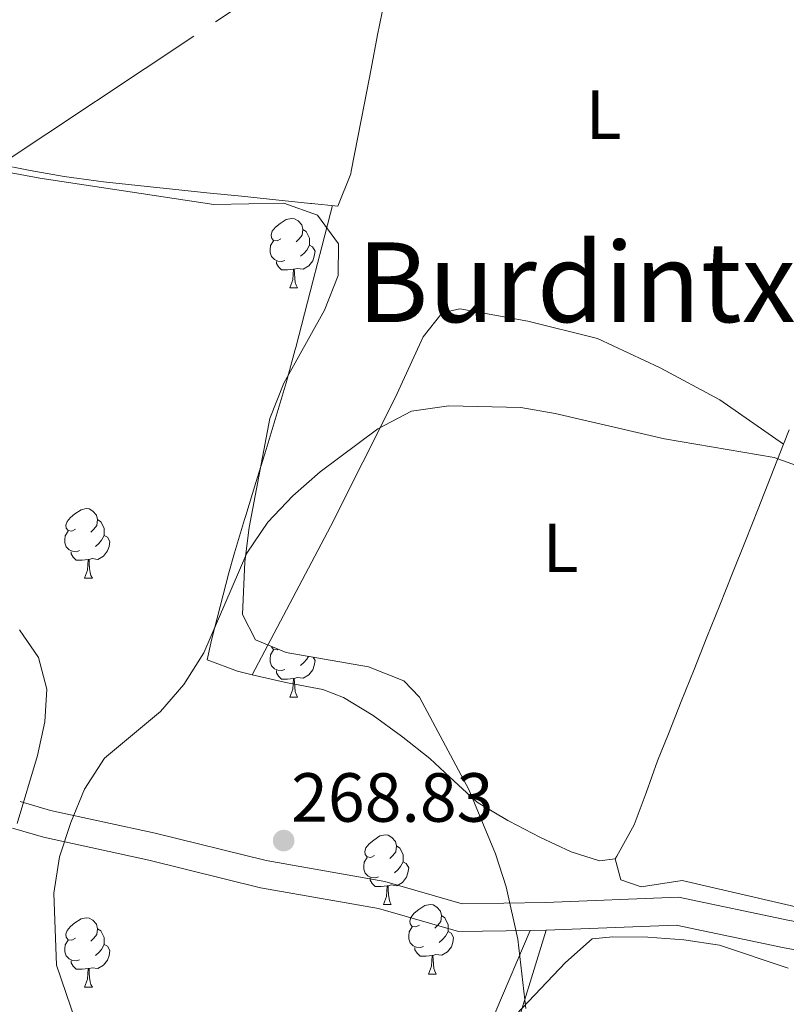
# Model space of a CAD drawing. Extents: x 619407 to 623914, y 780189 to 783238.
# Drawn here: x 622864 to 622974, y 781068 to 781210 of the extents above; entities that cross this region are included whole.
import ezdxf
from ezdxf.enums import TextEntityAlignment as Align

# ---------------------------------------------------------------- set-up
doc = ezdxf.new("R2010")
doc.units = 0
doc.header["$MEASUREMENT"] = 0
doc.linetypes.add('5elect', pattern=[127.5, 75, -7.5, 7.5, -7.5, 7.5, -7.5, 7.5, -7.5])
doc.linetypes.add('DGN Style 3', pattern=[54.738838, 39.09917, -15.639668])
for name, color, linetype in [('Nivel 21', 7, 'Continuous'), ('Nivel 32', 7, 'Continuous'), ('Nivel 35', 7, 'Continuous'), ('Nivel 36', 7, 'Continuous'), ('Nivel 37', 7, 'Continuous'), ('Nivel 41', 7, 'Continuous'), ('Nivel 45', 7, 'Continuous'), ('Nivel 5', 7, 'Continuous'), ('Nivel 54', 7, 'Continuous'), ('Nivel 61', 7, 'Continuous'), ('Nivel 63', 7, 'Continuous'), ('Nivel 7', 7, 'Continuous')]:
    doc.layers.add(name, color=color, linetype=linetype)
doc.styles.add('Style-arial', font='arial.shx', dxfattribs={"bigfont": 'arialbig.shx'})
doc.styles.add('Style-arialn', font='arialn.shx', dxfattribs={"bigfont": 'arialnbig.shx'})
doc.styles.add('Style-times', font='times.shx', dxfattribs={"bigfont": 'timesbig.shx'})
doc.linetypes.add('5zonar', pattern='A,-5,[1,dgnlstyle.shx,S=0.08,R=0,X=0,Y=0],-5', length=10)

# ---------------------------------------------------------------- blocks, each defined once
blk = doc.blocks.new('5PATER')
at = {"layer": 'Nivel 7', "linetype": 'Continuous', "lineweight": 0}
h = blk.add_hatch(color=19, dxfattribs=at)
edge = h.paths.add_edge_path()
edge.add_ellipse((0, 0), major_axis=(-1.1, -1.11), ratio=0.999422, start_angle=0, end_angle=360)

msp = doc.modelspace()

# ---------------------------------------------------------------- linework, layer by layer
at = {"layer": 'Nivel 21', "color": 19, "linetype": 'Continuous', "lineweight": 13}
for points in [[(623047.938, 781099.826, 271.736), (623032.904, 781089.37, 270.965), (623022.595, 781083.261, 270.193), (623012.77, 781079.079, 269.422), (623003.366, 781077.355, 267.88), (622989.511, 781077.494, 267.108), (622974.885, 781080.133, 266.337), (622958.908, 781083.494, 265.566), (622939.722, 781082.727, 264.795), (622927.723, 781082.538, 264.795), (622916.568, 781085.756, 267.108), (622899.5, 781088.776, 268.651), (622883.467, 781092.718, 269.422), (622868.383, 781096.018, 271.736), (622864.043, 781097.304, 271.736)], [(622862.906, 781093.469, 271.736), (622867.386, 781092.141, 271.736), (622882.562, 781088.821, 269.422), (622898.673, 781084.861, 268.651), (622915.663, 781081.855, 267.108), (622927.188, 781078.529, 264.795), (622937.532, 781078.692, 264.795), (622939.833, 781078.728, 264.795), (622958.571, 781079.477, 265.566), (622974.118, 781076.206, 266.337), (622989.134, 781073.497, 267.108), (623003.709, 781073.352, 267.88), (623013.927, 781075.224, 269.422), (623024.406, 781079.684, 270.193), (623035.069, 781086.003, 270.965), (623039.433, 781089.038, 271.241), (623043.182, 781091.07, 272.507), (623045.384, 781090.101, 272.507), (623046.57, 781088.305, 272.507)]]:
    msp.add_polyline3d(points, dxfattribs=at)
at = {"layer": 'Nivel 21', "color": 19, "linetype": 'DGN Style 3', "lineweight": 0}
msp.add_polyline3d([(622937.532, 781078.692, 264.958), (622932.557, 781067.075, 264.931), (622928.709, 781041.171, 263.464), (622919.964, 781018.067, 264.206)], dxfattribs=at)
at = {"layer": 'Nivel 32', "color": 6, "linetype": '5elect', "lineweight": 0, "ltscale": 0.5}
msp.add_polyline3d([(622942.145, 781242.929, 274.205), (622788.107, 781140.584, 269.578), (622728.961, 781072.008, 256.723), (622645.842, 780979.463, 232.934)], dxfattribs=at)
at = {"layer": 'Nivel 35', "color": 92, "linetype": '5zonar', "lineweight": 0, "ltscale": 0.5}
for points in [[(622861.97, 781188.103, 277.527), (622866.877, 781187.169, 277.415), (622891.934, 781183.382, 275.985), (622902.043, 781183.556, 275.985), (622906.856, 781181.82, 275.985), (622909.896, 781177.721, 275.985), (622909.846, 781173.155, 275.985), (622907.881, 781168.151, 275.985), (622902.009, 781157.629, 275.985), (622900.003, 781152.508, 275.985), (622897.04, 781136.804, 275.766), (622896.389, 781131.834, 275.591), (622896.084, 781124.267, 275.213), (622897.924, 781120.622, 274.812), (622902.35, 781118.771, 274.246), (622914.224, 781116.727, 272.957), (622919.304, 781114.675, 272.404), (622921.554, 781112.324, 272.129), (622928.682, 781099.014, 271.139), (622932.541, 781089.755, 270.533), (622934.061, 781084.992, 270.244), (622935.738, 781077.433, 269.815), (622936.88, 781067.453, 269.336)], [(622863.598, 781094.139, 275.985), (622866.51, 781103.922, 275.985), (622867.58, 781108.79, 275.985), (622867.861, 781113.491, 275.985), (622866.687, 781118.037, 276.092), (622863.939, 781122.054, 276.365)]]:
    msp.add_polyline3d(points, dxfattribs=at)
at = {"layer": 'Nivel 36', "color": 92, "linetype": 'Continuous', "lineweight": 0, "flags": 128}
for points in [[(622901.582, 781178.407), (622901.052, 781178.142), (622900.522, 781178.197), (622900.257, 781178.567), (622900.202, 781178.992), (622900.362, 781179.512), (622900.842, 781180.107), (622901.477, 781180.637), (622902.377, 781181.222), (622903.122, 781181.382), (622903.547, 781181.327), (622904.077, 781181.012), (622904.607, 781180.427), (622904.767, 781179.787), (622904.657, 781178.937), (622904.232, 781178.407), (622903.812, 781177.982)], [(622904.767, 781179.787), (622905.242, 781179.472), (622905.557, 781178.832), (622905.717, 781178.512), (622905.717, 781177.932), (622905.717, 781177.507), (622905.347, 781176.817), (622904.927, 781176.337), (622904.447, 781175.917)], [(622902.167, 781175.327), (622901.742, 781175.167), (622901.157, 781175.227), (622900.682, 781175.437), (622900.257, 781175.862), (622900.042, 781176.447), (622900.042, 781176.867), (622900.097, 781177.452), (622900.522, 781178.142)], [(622905.717, 781177.507), (622906.172, 781177.257), (622906.517, 781176.642), (622906.407, 781175.917), (622906.197, 781175.277), (622905.612, 781174.537), (622904.817, 781174.057), (622903.967, 781174.162), (622903.537, 781174.032)], [(622903.427, 781174.032), (622902.537, 781173.947), (622901.692, 781173.947), (622901.267, 781174.377), (622900.947, 781174.852), (622900.947, 781175.167)], [(622902.882, 781171.347), (622903.317, 781172.507), (622903.427, 781174.032), (622903.537, 781174.032), (622903.572, 781173.447), (622903.607, 781172.762), (622903.677, 781172.147), (622903.792, 781171.747), (622904.007, 781171.347)], [(622902.882, 781171.347), (622904.007, 781171.347)], [(622872.005, 781136.558), (622871.475, 781136.293), (622870.945, 781136.348), (622870.68, 781136.718), (622870.625, 781137.143), (622870.785, 781137.663), (622871.265, 781138.258), (622871.9, 781138.788), (622872.8, 781139.373), (622873.545, 781139.533), (622873.97, 781139.478), (622874.5, 781139.163), (622875.03, 781138.578), (622875.19, 781137.938), (622875.08, 781137.088), (622874.655, 781136.558), (622874.235, 781136.133)], [(622875.19, 781137.938), (622875.665, 781137.623), (622875.98, 781136.983), (622876.14, 781136.663), (622876.14, 781136.083), (622876.14, 781135.658), (622875.77, 781134.968), (622875.35, 781134.488), (622874.87, 781134.068)], [(622872.59, 781133.478), (622872.165, 781133.318), (622871.58, 781133.378), (622871.105, 781133.588), (622870.68, 781134.013), (622870.465, 781134.598), (622870.465, 781135.018), (622870.52, 781135.603), (622870.945, 781136.293)], [(622876.14, 781135.658), (622876.595, 781135.408), (622876.94, 781134.793), (622876.83, 781134.068), (622876.62, 781133.428), (622876.035, 781132.688), (622875.24, 781132.208), (622874.39, 781132.313), (622873.96, 781132.183)], [(622873.85, 781132.183), (622872.96, 781132.098), (622872.115, 781132.098), (622871.69, 781132.528), (622871.37, 781133.003), (622871.37, 781133.318)], [(622873.305, 781129.498), (622873.74, 781130.658), (622873.85, 781132.183), (622873.96, 781132.183), (622873.995, 781131.598), (622874.03, 781130.913), (622874.1, 781130.298), (622874.215, 781129.898), (622874.43, 781129.498)], [(622873.305, 781129.498), (622874.43, 781129.498)], [(622902.167, 781116.335), (622901.742, 781116.175), (622901.157, 781116.235), (622900.682, 781116.445), (622900.257, 781116.87), (622900.042, 781117.455), (622900.042, 781117.875), (622900.097, 781118.46), (622900.522, 781119.15)], [(622901.23, 781119.239), (622901.052, 781119.15), (622900.522, 781119.205), (622900.257, 781119.575), (622900.247, 781119.65)], [(622906.266, 781118.097), (622906.517, 781117.65), (622906.407, 781116.925), (622906.197, 781116.285), (622905.612, 781115.545), (622904.817, 781115.065), (622903.967, 781115.17), (622903.537, 781115.04)], [(622905.558, 781118.219), (622905.347, 781117.825), (622904.927, 781117.345), (622904.447, 781116.925)], [(622903.427, 781115.04), (622902.537, 781114.955), (622901.692, 781114.955), (622901.267, 781115.385), (622900.947, 781115.86), (622900.947, 781116.175)], [(622902.882, 781112.355), (622903.317, 781113.515), (622903.427, 781115.04), (622903.537, 781115.04), (622903.572, 781114.455), (622903.607, 781113.77), (622903.677, 781113.155), (622903.792, 781112.755), (622904.007, 781112.355)], [(622902.882, 781112.355), (622904.007, 781112.355)], [(622915.085, 781089.506), (622914.555, 781089.241), (622914.025, 781089.296), (622913.76, 781089.666), (622913.705, 781090.091), (622913.865, 781090.611), (622914.345, 781091.206), (622914.98, 781091.736), (622915.88, 781092.321), (622916.625, 781092.481), (622917.05, 781092.426), (622917.58, 781092.111), (622918.11, 781091.526), (622918.27, 781090.886), (622918.16, 781090.036), (622917.735, 781089.506), (622917.315, 781089.081)], [(622918.27, 781090.886), (622918.745, 781090.571), (622919.06, 781089.931), (622919.22, 781089.611), (622919.22, 781089.031), (622919.22, 781088.606), (622918.85, 781087.916), (622918.43, 781087.436), (622917.95, 781087.016)], [(622915.67, 781086.426), (622915.245, 781086.266), (622914.66, 781086.326), (622914.185, 781086.536), (622913.76, 781086.961), (622913.545, 781087.546), (622913.545, 781087.966), (622913.6, 781088.551), (622914.025, 781089.241)], [(622919.22, 781088.606), (622919.675, 781088.356), (622920.02, 781087.741), (622919.91, 781087.016), (622919.7, 781086.376), (622919.115, 781085.636), (622918.32, 781085.156), (622917.47, 781085.261), (622917.04, 781085.131)], [(622916.93, 781085.131), (622916.04, 781085.046), (622915.195, 781085.046), (622914.77, 781085.476), (622914.45, 781085.951), (622914.45, 781086.266)], [(622916.385, 781082.446), (622916.82, 781083.606), (622916.93, 781085.131), (622917.04, 781085.131), (622917.075, 781084.546), (622917.11, 781083.861), (622917.18, 781083.246), (622917.295, 781082.846), (622917.51, 781082.446)], [(622916.385, 781082.446), (622917.51, 781082.446)], [(622921.56, 781079.471), (622921.03, 781079.206), (622920.5, 781079.261), (622920.235, 781079.631), (622920.18, 781080.056), (622920.34, 781080.576), (622920.82, 781081.171), (622921.455, 781081.701), (622922.355, 781082.286), (622923.1, 781082.446), (622923.525, 781082.391), (622924.055, 781082.076), (622924.585, 781081.491), (622924.745, 781080.851), (622924.635, 781080.001), (622924.21, 781079.471), (622923.79, 781079.046)], [(622872.005, 781077.566), (622871.475, 781077.301), (622870.945, 781077.356), (622870.68, 781077.726), (622870.625, 781078.151), (622870.785, 781078.671), (622871.265, 781079.266), (622871.9, 781079.796), (622872.8, 781080.381), (622873.545, 781080.541), (622873.97, 781080.486), (622874.5, 781080.171), (622875.03, 781079.586), (622875.19, 781078.946), (622875.08, 781078.096), (622874.655, 781077.566), (622874.235, 781077.141)], [(622924.745, 781080.851), (622925.22, 781080.536), (622925.535, 781079.896), (622925.695, 781079.576), (622925.695, 781078.996), (622925.695, 781078.571), (622925.325, 781077.881), (622924.905, 781077.401), (622924.425, 781076.981)], [(622875.19, 781078.946), (622875.665, 781078.631), (622875.98, 781077.991), (622876.14, 781077.671), (622876.14, 781077.091), (622876.14, 781076.666), (622875.77, 781075.976), (622875.35, 781075.496), (622874.87, 781075.076)], [(622922.145, 781076.391), (622921.72, 781076.231), (622921.135, 781076.291), (622920.66, 781076.501), (622920.235, 781076.926), (622920.02, 781077.511), (622920.02, 781077.931), (622920.075, 781078.516), (622920.5, 781079.206)], [(622925.695, 781078.571), (622926.15, 781078.321), (622926.495, 781077.706), (622926.385, 781076.981), (622926.175, 781076.341), (622925.59, 781075.601), (622924.795, 781075.121), (622923.945, 781075.226), (622923.515, 781075.096)], [(622872.59, 781074.486), (622872.165, 781074.326), (622871.58, 781074.386), (622871.105, 781074.596), (622870.68, 781075.021), (622870.465, 781075.606), (622870.465, 781076.026), (622870.52, 781076.611), (622870.945, 781077.301)], [(622876.14, 781076.666), (622876.595, 781076.416), (622876.94, 781075.801), (622876.83, 781075.076), (622876.62, 781074.436), (622876.035, 781073.696), (622875.24, 781073.216), (622874.39, 781073.321), (622873.96, 781073.191)], [(622923.405, 781075.096), (622922.515, 781075.011), (622921.67, 781075.011), (622921.245, 781075.441), (622920.925, 781075.916), (622920.925, 781076.231)], [(622873.85, 781073.191), (622872.96, 781073.106), (622872.115, 781073.106), (622871.69, 781073.536), (622871.37, 781074.011), (622871.37, 781074.326)], [(622922.86, 781072.411), (622923.295, 781073.571), (622923.405, 781075.096), (622923.515, 781075.096), (622923.55, 781074.511), (622923.585, 781073.826), (622923.655, 781073.211), (622923.77, 781072.811), (622923.985, 781072.411)], [(622873.305, 781070.506), (622873.74, 781071.666), (622873.85, 781073.191), (622873.96, 781073.191), (622873.995, 781072.606), (622874.03, 781071.921), (622874.1, 781071.306), (622874.215, 781070.906), (622874.43, 781070.506)], [(622922.86, 781072.411), (622923.985, 781072.411)], [(622873.305, 781070.506), (622874.43, 781070.506)]]:
    msp.add_lwpolyline(points, dxfattribs=at)
at = {"layer": 'Nivel 36', "color": 92, "linetype": 'Continuous', "lineweight": 0}
for points in [[(622860.585, 781189.258, 272.559), (622865.478, 781188.282, 272.177), (622870.39, 781187.423, 271.881), (622875.334, 781186.738, 271.744), (622876.032, 781186.659, 271.742), (622881.003, 781186.119, 271.742), (622885.976, 781185.592, 271.742), (622890.948, 781185.073, 271.742), (622895.922, 781184.559, 271.742), (622900.895, 781184.046, 271.742), (622905.868, 781183.531, 271.742), (622906.012, 781183.517, 271.742), (622909.799, 781183.164, 271.742), (622911.674, 781187.788, 271.742), (622911.745, 781188.199, 271.742), (622912.712, 781193.106, 271.787), (622913.654, 781198.016, 271.908), (622914.59, 781202.926, 272.078), (622915.541, 781207.831, 272.275), (622916.527, 781212.727, 272.474)], [(623114.323, 781192.4, 277.906), (623101.614, 781178.138, 276.885), (623076.35, 781154.237, 275.592), (623069.772, 781146.739, 274.956), (623064.179, 781138.425, 274.217), (623057.65, 781127.009, 273.635), (623053.048, 781118.142, 273.356), (623046.142, 781102.729, 273.278), (623041.672, 781098.034, 272.506), (623037.821, 781094.967, 271.866), (623031.814, 781091.499, 270.964), (623023.174, 781086.503, 270.519), (623016.57, 781083.437, 270.193), (623011.78, 781082.059, 269.559), (623006.891, 781081.285, 268.873), (622994.889, 781079.804, 267.758), (622989.915, 781079.677, 267.35), (622986.84, 781079.942, 267.108), (622977.039, 781081.799, 266.379), (622959.416, 781085.901, 266.337), (622953.533, 781084.976, 266.335), (622950.571, 781085.99, 266.337), (622949.75, 781089.018, 266.342)], [(622974.854, 781150.887, 269.586), (622974.038, 781148.798, 269.427), (622972.216, 781144.154, 269.052), (622970.385, 781139.513, 268.647), (622968.546, 781134.874, 268.229), (622966.702, 781130.238, 267.814), (622964.853, 781125.602, 267.419), (622963.001, 781120.968, 267.061), (622961.148, 781116.334, 266.758), (622959.295, 781111.7, 266.526), (622957.444, 781107.065, 266.382), (622955.893, 781103.173, 266.342), (622954.248, 781098.544, 266.342), (622952.531, 781093.946, 266.342), (622950.025, 781089.405, 266.342), (622949.75, 781089.018, 266.342), (622947.536, 781088.724, 266.342), (622943.442, 781090.029, 266.342), (622938.904, 781092.171, 266.342), (622934.477, 781094.458, 266.342), (622934.325, 781094.542, 266.342), (622930.036, 781097.119, 266.342), (622929.616, 781097.432, 266.342), (622925.929, 781100.792, 266.659), (622923.042, 781103.5, 267.113), (622919.157, 781106.557, 267.859), (622918.967, 781106.699, 267.885), (622914.909, 781109.68, 267.946), (622910.607, 781112.276, 267.734), (622907.662, 781113.446, 267.885), (622902.793, 781114.344, 268.593), (622902.301, 781114.447, 268.656), (622897.463, 781115.583, 269.188), (622895.368, 781116.096, 269.427), (622890.961, 781117.719, 270.198), (622891.621, 781120.556, 270.198), (622892.844, 781125.404, 270.198), (622894.088, 781130.248, 270.198), (622894.906, 781133.159, 270.198), (622896.366, 781137.941, 270.198), (622896.539, 781138.513, 270.198), (622897.998, 781143.293, 270.276), (622899.475, 781148.069, 270.463), (622900.933, 781152.849, 270.689), (622902.338, 781157.645, 270.881), (622903.652, 781162.467, 270.968), (622903.73, 781162.766, 270.969), (622904.979, 781167.607, 270.969), (622906.228, 781172.448, 270.969), (622907.478, 781177.29, 270.969), (622908.727, 781182.131, 270.969), (622909.015, 781183.237, 270.969)], [(622897.463, 781115.583, 269.145), (622908.732, 781136.952, 269.916), (622918.078, 781155.497, 269.916), (622922.087, 781164.31, 270.55), (622924.834, 781167.75, 270.687), (622927.367, 781168.357, 270.687), (622937.182, 781166.541, 270.687), (622947.226, 781164.052, 270.687), (622956.265, 781159.806, 270.102), (622964.837, 781155.237, 269.916), (622974.038, 781148.798, 269.916)], [(622939.833, 781078.728, 265.198), (622934.609, 781061.721, 263.655)]]:
    msp.add_polyline3d(points, dxfattribs=at)
at = {"layer": 'Nivel 5', "color": 25, "linetype": 'Continuous', "lineweight": 0, "flags": 128}
for points, elevation in [([(622977.631, 781145.137), (622972.68, 781146.909), (622956.872, 781149.584), (622941.141, 781153.252), (622936.181, 781154.096), (622925.782, 781154.332), (622920.408, 781153.591), (622915.547, 781151.055), (622907.27, 781144.844), (622903.327, 781141.372), (622899.711, 781137.565), (622896.685, 781133.091), (622890.513, 781118.709), (622887.619, 781114.167), (622884.268, 781110.292), (622876.185, 781103.548)], 270), ([(622876.185, 781103.548), (622873.292, 781099.072), (622871.322, 781094.255), (622869.683, 781089.303), (622868.902, 781084.077), (622869.262, 781073.672), (622872.739, 781063.567)], 270), ([(622935.502, 781066.581), (622942.599, 781074.063), (622946.475, 781077.469), (622949.459, 781077.771), (622954.494, 781077.721), (622959.657, 781077.338), (622964.817, 781076.558), (622974.722, 781073.279)], 265)]:
    msp.add_lwpolyline(points, dxfattribs=dict(at, elevation=elevation))
at = {"layer": 'Nivel 61', "color": 19, "linetype": 'Continuous', "lineweight": 0}
msp.add_3dface([(620343.87, 780598.4), (623730.94, 780659.06), (623688.92, 782972.64), (620302.98, 782911.97)], dxfattribs=at)
at = {"layer": 'Nivel 63', "color": 7, "linetype": 'Continuous', "lineweight": 0}
msp.add_3dface([(619459.785, 780188.731, -0.25), (623914.064, 780268.504, -0.25), (623860.882, 783238.038, -0.25), (619406.603, 783158.265, -0.25)], dxfattribs=at)

# ---------------------------------------------------------------- block references
at = {"layer": 'Nivel 7', "color": 19, "linetype": 'Continuous', "lineweight": 0}
msp.add_blockref('5PATER', (622902.002, 781091.655, 268.83), dxfattribs=at)

# ---------------------------------------------------------------- texts
at = {"layer": 'Nivel 37', "color": 92, "linetype": 'Continuous', "lineweight": 0, "style": 'Style-arialn'}
for p in [(622948.089, 781196.338, 272.33), (622941.919, 781133.871, 268.701)]:
    msp.add_text('L', height=7, dxfattribs=at).set_placement(p, align=Align.MIDDLE_CENTER)
at = {"layer": 'Nivel 41', "color": 19, "linetype": 'Continuous', "lineweight": 0, "style": 'Style-arial'}
msp.add_text('268.83', height=7, dxfattribs=at).set_placement((622903.076, 781094.373, 268.83))
at = {"layer": 'Nivel 45', "color": 19, "linetype": 'Continuous', "lineweight": 0, "style": 'Style-times'}
msp.add_text('Burdintxa', height=11.5, dxfattribs=at).set_placement((622948.601, 781172.168, 274.729), align=Align.MIDDLE_CENTER)

# ---------------------------------------------------------------- meshes
at = {"layer": 'Nivel 54', "color": 21, "linetype": 'Continuous', "lineweight": 0}
mesh = msp.add_polyface(dxfattribs=at)
corners = [(622663.4, 780911.901, 232.422), (622659.96, 780915.41, 232.422), (622657.14, 780919.937, 232.422), (622644.07, 780969.416, 233.186), (622629.129, 781023.3, 233.191), (622616.439, 781069.901, 233.656), (622586.16, 781179.133, 235.517), (622575.682, 781218.643, 235.537), (622573.484, 781228.011, 235.537), (622572.018, 781237.193, 235.537), (622571.606, 781246.364, 235.537), (622571.921, 781255.966, 235.537), (622574.295, 781295.587, 235.537), (622578.299, 781349.377, 235.537), (622581.093, 781413.564, 235.662), (622583.509, 781468.366, 237.851), (622586.444, 781509.104, 238.622), (622588.249, 781554.178, 239.43), (622591.974, 781613.035, 241.57), (622592.767, 781624.675, 241.707), (622593.357, 781629.154, 241.707), (622595.935, 781642.348, 241.707), (622598.094, 781651.792, 241.707), (622600.931, 781661.874, 241.839), (622605.435, 781675.933, 242.478), (622606.471, 781678.926, 241.817), (622609.855, 781688.706, 241.96), (622610.319, 781690.047, 242.529), (622621.957, 781722.985, 242.478), (622636.821, 781763.658, 243.25), (622656.757, 781820.335, 243.25), (622670.41, 781860.281, 243.25), (622715.987, 781985.791, 243.25), (622724.474, 782008.263, 243.25), (622729.766, 782022.276, 243.25), (622730.166, 782023.336, 243.25), (622739.997, 782053.651, 243.25), (622750.737, 782084.617, 243.25), (622750.978, 782085.31, 243.25), (622753.861, 782089.388, 243.25), (622757.112, 782093.184, 243.25), (622759.297, 782095.967, 243.25), (622761.645, 782100.387, 243.25), (622763.492, 782104.771, 243.25), (622765.37, 782109.409, 243.25), (622767.218, 782114.054, 243.25), (622768.995, 782118.725, 243.25), (622769.976, 782121.449, 243.25), (622771.584, 782126.183, 243.25), (622773.124, 782130.939, 243.25), (622774.635, 782135.705, 243.25), (622776.159, 782140.467, 243.25), (622777.471, 782144.436, 243.25), (622779.131, 782149.148, 243.25), (622780.896, 782153.82, 243.25), (622782.744, 782158.468, 243.25), (622783.958, 782161.43, 243.25), (622786.261, 782165.838, 243.25), (622789.357, 782169.844, 243.25), (622789.413, 782169.905, 243.25), (622793.396, 782172.895, 243.25), (622794.185, 782173.333, 243.25), (622798.826, 782175.307, 243.25), (622799.893, 782175.487, 243.25), (622803.182, 782186.183, 243.464), (622799.734, 782191.748, 243.464), (622798.29, 782196.716, 243.464), (622798.501, 782201.633, 243.464), (622802.548, 782216.38, 244.028), (622813.366, 782248.783, 245.074), (622816.807, 782263.368, 245.778), (622818.812, 782274.405, 245.778), (622819.851, 782277.533, 245.907), (622826.464, 782297.439, 246.732), (622847.593, 782356.365, 249.022), (622859.111, 782389.322, 251.669), (622873.216, 782430.204, 253.499), (622877.08, 782439.394, 253.807), (622884.399, 782452.554, 254.261), (622889.602, 782460.18, 254.588), (622896.477, 782468.546, 255.076), (622906.851, 782479.313, 256.224), (622914.247, 782485.565, 256.821), (622918.246, 782488.55, 257.059), (622926.076, 782493.674, 257.642), (622951.801, 782508.966, 259.738), (622960.2, 782514.348, 260.431), (622999.83, 782541.273, 263.596), (623020.628, 782555.13, 264.287), (623025.696, 782559.023, 264.631), (623029.422, 782562.338, 264.971), (623040.076, 782572.943, 265.83), (623048.233, 782581.413, 265.813), (623056.421, 782590.956, 266.025), (623062.49, 782598.882, 266.354), (623070.262, 782610.218, 266.636), (623077.989, 782623.069, 266.572), (623082.764, 782632.079, 266.603), (623089.11, 782645.656, 267.073), (623098.069, 782667.315, 267.475), (623100.818, 782676.903, 267.372), (623101.065, 782678.323, 267.39), (623101.826, 782682.699, 267.39), (623103.834, 782694.248, 266.601), (623108.409, 782722.37, 266.57), (623110.381, 782737.227, 265.967), (623111.54, 782747.759, 265.799), (623112.729, 782762.711, 265.83), (623113.699, 782783.293, 265.121), (623115.437, 782825.027, 265.058), (623115.3, 782836.304, 265.063), (623114.238, 782856.266, 265.756), (623113.293, 782882.75, 265.83), (623108.95, 782934.196, 266.689), (623108.448, 782939.212, 266.318), (623108.155, 782942.144, 266.318), (623106.148, 782962.198, 267.437), (623098.308, 782962.057, 267.449), (623101.168, 782933.479, 266.689), (623105.506, 782882.093, 265.83), (623106.026, 782855.901, 265.756), (623107.083, 782836.035, 265.063), (623107.215, 782825.148, 265.058), (623105.488, 782783.657, 265.121), (623104.525, 782763.23, 265.83), (623103.356, 782748.534, 265.799), (623102.221, 782738.217, 265.967), (623100.277, 782723.57, 266.57), (623095.728, 782695.611, 266.601), (623092.795, 782678.744, 267.372), (623090.296, 782670.027, 267.475), (623081.585, 782648.968, 267.073), (623075.405, 782635.745, 266.603), (623070.83, 782627.113, 266.572), (623063.344, 782614.663, 266.636), (623055.833, 782603.707, 266.354), (623050.034, 782596.134, 266.025), (623042.149, 782586.944, 265.813), (623034.216, 782578.706, 265.83), (623023.786, 782568.325, 264.971), (623015.84, 782561.816, 264.287), (622995.241, 782548.092, 263.596), (622955.672, 782521.208, 260.431), (622947.482, 782515.96, 259.738), (622921.723, 782500.648, 257.642), (622913.533, 782495.288, 257.059), (622909.131, 782492.002, 256.821), (622901.223, 782485.318, 256.224), (622890.333, 782474.014, 255.076), (622883.019, 782465.115, 254.588), (622877.398, 782456.876, 254.261), (622869.678, 782442.994, 253.807), (622865.534, 782433.14, 253.499), (622851.346, 782392.018, 251.669), (622839.845, 782359.107, 249.022), (622829.284, 782329.657, 247.878), (622819.69, 782297.045, 246.419), (622815.069, 782282.671, 246.335), (622813.293, 782278.323, 246.335), (622811.021, 782273.86, 246.335), (622803.77, 782261.216, 245.739), (622800.303, 782253.961, 245.37), (622796.914, 782244.559, 244.993), (622788.363, 782217.602, 244.021), (622783.815, 782205.011, 243.25), (622779.943, 782196.836, 243.25), (622777.385, 782193.702, 243.25), (622775.483, 782193.089, 243.25), (622769.03, 782179.569, 243.25), (622769.594, 782174.549, 243.25), (622768.956, 782169.565, 243.25), (622767.67, 782164.627, 243.25), (622763.7, 782151.823, 243.25), (622754.941, 782128.849, 243.25), (622747.481, 782109.337, 244.021), (622746.213, 782104.516, 243.739), (622745.15, 782097.356, 243.25), (622744.443, 782089.781, 243.25), (622732.755, 782056.082, 243.25), (622722.956, 782025.866, 243.25), (622708.824, 781988.445, 243.25), (622663.206, 781862.821, 243.25), (622649.54, 781822.838, 243.25), (622629.631, 781766.237, 243.25), (622614.769, 781725.569, 242.478), (622603.109, 781692.569, 242.529), (622598.188, 781678.348, 242.478), (622593.615, 781664.075, 241.839), (622590.69, 781653.679, 241.707), (622588.462, 781643.933, 241.707), (622585.815, 781630.387, 241.707), (622585.163, 781625.435, 241.707), (622584.352, 781613.536, 241.57), (622580.62, 781554.573, 239.43), (622578.816, 781509.532, 238.622), (622575.883, 781468.809, 237.851), (622573.462, 781413.899, 235.662), (622570.673, 781349.827, 235.537), (622566.673, 781296.1, 235.537), (622564.29, 781256.32, 235.537), (622563.962, 781246.318, 235.537), (622564.407, 781236.417, 235.537), (622565.985, 781226.535, 235.537), (622568.271, 781216.792, 235.537), (622578.788, 781177.134, 235.517), (622609.073, 781067.878, 233.656), (622621.764, 781021.276, 233.191), (622636.697, 780967.42, 233.186), (622650.743, 780914.248, 232.456), (622652.456, 780908.262, 232.455), (622654.523, 780901.233, 232.172), (622655.372, 780898.346, 231.651), (622661.331, 780878.086, 231.241), (622676.962, 780820.469, 230.99), (622681.741, 780800.792, 230.948), (622683.499, 780790.652, 230.841), (622684.394, 780782.099, 230.694), (622684.99, 780768.111, 230.942), (622684.072, 780753.256, 230.709), (622682.532, 780742.369, 230.783), (622680.954, 780734.773, 230.946), (622677.079, 780721.33, 231.413), (622674.198, 780713.018, 231.372), (622670.468, 780704.061, 231.197), (622663.975, 780691.649, 231.383), (622644.646, 780660.685, 231.7), (622631.598, 780639.372, 231.244), (622638.364, 780639.493, 231.313), (622641.41, 780639.547, 231.344), (622651.686, 780656.332, 231.7), (622671.163, 780687.533, 231.383), (622677.969, 780700.545, 231.197), (622681.935, 780710.068, 231.372), (622684.971, 780718.826, 231.413), (622688.994, 780732.782, 230.946), (622690.69, 780740.946, 230.783), (622692.313, 780752.419, 230.709), (622693.277, 780768.031, 230.942), (622692.652, 780782.706, 230.694), (622691.702, 780791.79, 230.841), (622691.545, 780792.69, 230.85), (622691.326, 780793.953, 231.301), (622686.439, 780824.06, 231.301), (622685.158, 780830.509, 231.161), (622683.459, 780837.302, 231.049), (622671.489, 780879.921, 231.653), (622670.574, 780886.841, 231.552), (622670.726, 780890.867, 231.301)]
mesh.append_faces([[corners[k] for k in face] for face in [(117, 115, 116), (168, 166, 167), (227, 225, 226), (64, 62, 63)]], dxfattribs={"vtx0": -1, "color": 21})
mesh.append_faces([[corners[k] for k in face] for face in [(210, 0, 209), (115, 118, 114), (114, 118, 113), (113, 118, 112), (112, 119, 111), (111, 121, 110), (110, 122, 109), (109, 122, 108), (108, 124, 107), (107, 124, 106), (106, 125, 105), (105, 127, 104), (104, 127, 103), (103, 128, 102), (102, 129, 101), (101, 129, 100), (100, 130, 99), (99, 130, 98), (98, 132, 97), (97, 133, 96), (96, 134, 95), (95, 134, 94), (94, 136, 93), (93, 137, 92), (92, 137, 91), (91, 139, 90), (90, 139, 89), (89, 140, 88), (88, 140, 87), (87, 142, 86), (86, 143, 85), (85, 143, 84), (84, 144, 83), (83, 146, 82), (82, 146, 81), (81, 148, 80), (80, 148, 79), (79, 149, 78), (78, 150, 77), (77, 152, 76), (76, 153, 75), (75, 154, 74), (74, 155, 73), (73, 157, 72), (72, 158, 71), (71, 159, 70), (70, 160, 69), (69, 162, 68), (68, 163, 67), (67, 164, 66), (66, 165, 65), (65, 62, 64), (62, 65, 61), (61, 166, 60), (60, 166, 59), (59, 169, 58), (58, 169, 57), (57, 170, 56), (56, 171, 55), (55, 171, 54), (54, 172, 53), (53, 172, 52), (52, 172, 51), (51, 172, 50), (50, 173, 49), (49, 173, 48), (48, 173, 47), (47, 173, 46), (46, 173, 45), (45, 174, 44), (44, 174, 43), (43, 174, 42), (42, 175, 41), (41, 176, 40), (40, 176, 39), (39, 177, 38), (38, 177, 37), (37, 178, 36), (36, 179, 35), (35, 179, 34), (34, 179, 33), (33, 180, 32), (32, 180, 31), (31, 182, 30), (30, 183, 29), (29, 183, 28), (28, 185, 27), (27, 185, 26), (26, 185, 25), (25, 186, 24), (24, 186, 23), (23, 187, 22), (22, 189, 21), (21, 189, 20), (20, 191, 19), (19, 192, 18), (18, 192, 17), (17, 194, 16), (16, 194, 15), (15, 196, 14), (14, 197, 13), (13, 197, 12), (12, 198, 11), (11, 199, 10), (10, 200, 9), (9, 202, 8), (8, 203, 7), (7, 204, 6), (6, 205, 5), (5, 205, 4), (4, 207, 3), (3, 207, 2), (2, 208, 1), (209, 1, 208), (1, 209, 0), (0, 211, 247), (247, 211, 246), (246, 212, 245), (245, 212, 244), (244, 213, 243), (243, 213, 242), (242, 214, 241), (241, 215, 240), (240, 215, 239), (239, 215, 238), (238, 217, 237), (237, 217, 236), (236, 218, 235), (235, 220, 234), (234, 220, 233), (233, 222, 232), (232, 223, 231), (231, 223, 230), (230, 224, 229), (229, 225, 228), (228, 225, 227)]], dxfattribs={"vtx0": -1, "vtx1": -1, "color": 21})
mesh.append_faces([[corners[k] for k in face] for face in [(61, 65, 166), (59, 166, 168)]], dxfattribs={"vtx0": -1, "vtx1": -1, "vtx2": -1, "color": 21})
mesh.append_faces([[corners[k] for k in face] for face in [(0, 210, 211), (115, 117, 118), (112, 118, 119), (111, 119, 120), (111, 120, 121), (110, 121, 122), (108, 122, 123), (108, 123, 124), (106, 124, 125), (105, 125, 126), (105, 126, 127), (103, 127, 128), (102, 128, 129), (100, 129, 130), (98, 130, 131), (98, 131, 132), (97, 132, 133), (96, 133, 134), (94, 134, 135), (94, 135, 136), (93, 136, 137), (91, 137, 138), (91, 138, 139), (89, 139, 140), (87, 140, 141), (87, 141, 142), (86, 142, 143), (84, 143, 144), (83, 144, 145), (83, 145, 146), (81, 146, 147), (81, 147, 148), (79, 148, 149), (78, 149, 150), (77, 150, 151), (77, 151, 152), (76, 152, 153), (75, 153, 154), (74, 154, 155), (73, 155, 156), (73, 156, 157), (72, 157, 158), (71, 158, 159), (70, 159, 160), (69, 160, 161), (69, 161, 162), (68, 162, 163), (67, 163, 164), (66, 164, 165), (65, 165, 166), (59, 168, 169), (57, 169, 170), (56, 170, 171), (54, 171, 172), (50, 172, 173), (45, 173, 174), (42, 174, 175), (41, 175, 176), (39, 176, 177), (37, 177, 178), (36, 178, 179), (33, 179, 180), (31, 180, 181), (31, 181, 182), (30, 182, 183), (28, 183, 184), (28, 184, 185), (25, 185, 186), (23, 186, 187), (22, 187, 188), (22, 188, 189), (20, 189, 190), (20, 190, 191), (19, 191, 192), (17, 192, 193), (17, 193, 194), (15, 194, 195), (15, 195, 196), (14, 196, 197), (12, 197, 198), (11, 198, 199), (10, 199, 200), (9, 200, 201), (9, 201, 202), (8, 202, 203), (7, 203, 204), (6, 204, 205), (4, 205, 206), (4, 206, 207), (2, 207, 208), (246, 211, 212), (244, 212, 213), (242, 213, 214), (241, 214, 215), (238, 215, 216), (238, 216, 217), (236, 217, 218), (235, 218, 219), (235, 219, 220), (233, 220, 221), (233, 221, 222), (232, 222, 223), (230, 223, 224), (229, 224, 225)]], dxfattribs={"vtx0": -1, "vtx2": -1, "color": 21})
mesh = msp.add_polyface(dxfattribs=at)
corners = [(622670.726, 780890.867, 231.301), (622670.764, 780891.368, 231.652), (622670.854, 780891.982, 231.652), (622672.352, 780896.675, 232.122), (622674.088, 780899.531, 232.423), (622677.586, 780903.155, 231.758), (622679.505, 780904.216, 231.652), (622684.251, 780905.79, 232.145), (622696.969, 780907.813, 233.191), (622712.949, 780909.91, 234.189), (622732.804, 780912.282, 234.61), (622758.25, 780914.978, 240), (622761.962, 780915.371, 237.424), (622797.49, 780919.468, 239.364), (622807.36, 780920.968, 239.768), (622816.164, 780923.073, 240.135), (622820.916, 780924.656, 240.392), (622828.214, 780927.692, 240.907), (622856.459, 780940.678, 243.991), (622865.588, 780944.74, 244.143), (622879.353, 780950.709, 243.806), (622885.014, 780953.03, 243.991), (622906.259, 780961.032, 245.534), (622943.987, 780974.556, 248.619), (622970.847, 780985.91, 249.605), (622980.46, 780989.041, 250.161), (622985.356, 780990.098, 250.807), (622991.531, 780990.51, 251.704), (622996.424, 780989.784, 251.653), (622998.465, 780988.861, 251.704), (623002.585, 780985.959, 252.208), (623019.401, 780970.526, 253.795), (623035.405, 780955.008, 255.56), (623046.06, 780946.372, 256.331), (623049.656, 780942.886, 256.357), (623052.872, 780939.054, 256.274), (623054.803, 780936.176, 256.331), (623057.209, 780931.752, 256.712), (623059.218, 780927.195, 256.882), (623065.203, 780908.872, 257.669), (623069.841, 780891.799, 258.645), (623071.407, 780887.078, 259.007), (623073.534, 780881.97, 259.416), (623076.073, 780877.768, 259.424), (623078.834, 780874.967, 259.416), (623083.309, 780872.452, 259.954), (623086.384, 780871.733, 260.187), (623091.319, 780872.124, 260.187), (623092.849, 780872.73, 260.187), (623093.346, 780872.927, 260.187), (623095.949, 780875.246, 260.187), (623096.852, 780876.051, 260.187), (623097.038, 780881.071, 260.187), (623096.605, 780883.003, 260.187), (623092.953, 780896.94, 260.187), (623090.178, 780906.547, 260.475), (623088.379, 780913.412, 260.958), (623087.526, 780918.302, 261.506), (623086.615, 780926.698, 262.501), (623085.462, 780937.766, 263.272), (623084.999, 780956.013, 264.412), (623084.434, 780961.469, 264.814), (623083.52, 780966.406, 264.886), (623081.985, 780971.19, 264.791), (623080.767, 780973.826, 264.814), (623073.624, 780986.218, 265.585), (623067.423, 780997.968, 267.128), (623060.912, 781010.353, 267.899), (623059.109, 781015.033, 268.208), (623058.135, 781019.961, 268.521), (623056.467, 781039.777, 269.442), (623054.476, 781061.91, 271.755), (623052.507, 781086.254, 272.526), (623052.501, 781091.228, 272.813), (623053.903, 781099.508, 273.298), (623057.206, 781108.943, 273.809), (623062.02, 781118.786, 274.142), (623066.96, 781127.459, 273.999), (623072.438, 781134.913, 274.29), (623078.841, 781142.562, 274.774), (623090.004, 781154.895, 275.394), (623097.828, 781162.987, 275.772), (623112.148, 781176.935, 276.382), (623125.268, 781191.674, 277.154), (623141.036, 781211.059, 276.377), (623160.451, 781235.234, 277.154), (623181.901, 781263.768, 277.154), (623188.306, 781272.55, 276.383), (623193.954, 781280.8, 276.723), (623200.757, 781289.753, 277.925), (623198.443, 781291.663, 277.41), (623208.989, 781303.878, 277.473), (623210.274, 781302.813, 277.153), (623212.566, 781305.706, 277.153), (623206.767, 781306.194, 277.659), (623203.302, 781306.486, 277.947), (623202.55, 781307.109, 277.925), (623194.638, 781291.83, 276.723), (623192.384, 781288.633, 276.654), (623183.459, 781275.975, 276.383), (623177.131, 781267.299, 277.154), (623155.764, 781238.875, 277.154), (623136.42, 781214.789, 276.377), (623120.747, 781195.52, 277.154), (623107.856, 781181.038, 276.382), (623093.623, 781167.175, 275.772), (623085.67, 781158.949, 275.394), (623074.364, 781146.458, 274.774), (623067.767, 781138.578, 274.29), (623061.974, 781130.695, 273.999), (623056.771, 781121.56, 274.142), (623051.721, 781111.234, 273.809), (623048.136, 781100.994, 273.298), (623047.938, 781099.826, 271.736), (623046.566, 781091.723, 272.813), (623046.57, 781088.305, 272.507), (623046.573, 781086.01, 272.526), (623048.563, 781061.404, 271.755), (623050.555, 781039.262, 269.442), (623052.249, 781019.134, 268.521), (623053.387, 781013.378, 268.208), (623055.498, 781007.897, 267.899), (623062.172, 780995.202, 267.128), (623068.427, 780983.35, 265.585), (623075.492, 780971.094, 264.814), (623077.754, 780964.953, 264.886), (623078.555, 780960.621, 264.814), (623079.072, 780955.631, 264.412), (623079.535, 780937.382, 263.272), (623080.714, 780926.07, 262.501), (623081.647, 780917.471, 261.506), (623082.575, 780912.147, 260.958), (623084.456, 780904.971, 260.475), (623087.231, 780895.364, 260.187), (623090.837, 780881.601, 260.187), (623091.079, 780880.522, 260.187), (623091.015, 780878.798, 260.187), (623089.961, 780877.969, 260.187), (623086.835, 780877.721, 260.187), (623085.481, 780878.038, 259.954), (623082.471, 780879.729, 259.416), (623080.79, 780881.435, 259.424), (623078.841, 780884.659, 259.416), (623075.524, 780893.512, 258.645), (623070.89, 780910.572, 257.669), (623064.766, 780929.318, 256.882), (623062.539, 780934.37, 256.589), (623059.884, 780939.253, 256.331), (623057.622, 780942.624, 256.274), (623054.005, 780946.934, 256.357), (623050.001, 780950.816, 256.331), (623039.346, 780959.451, 255.56), (623023.473, 780974.842, 253.795), (623006.315, 780990.589, 252.208), (623001.422, 780994.036, 251.704), (622998.114, 780995.532, 251.653), (622991.771, 780996.473, 251.704), (622984.527, 780995.989, 250.807), (622978.91, 780994.777, 250.161), (622968.769, 780991.474, 249.605), (622941.828, 780980.086, 248.619), (622904.211, 780966.601, 245.534), (622882.842, 780958.552, 243.991), (622877.046, 780956.176, 243.806), (622863.201, 780950.172, 244.143), (622854.013, 780946.084, 243.991), (622825.834, 780933.128, 240.907), (622818.835, 780930.217, 240.392), (622814.533, 780928.784, 240.135), (622806.222, 780926.797, 239.768), (622796.704, 780925.35, 239.364), (622761.309, 780921.269, 237.424), (622750.727, 780920.148, 240), (622732.139, 780918.178, 234.61), (622712.21, 780915.798, 234.189), (622696.116, 780913.686, 233.191), (622686.127, 780912.096, 232.403), (622683.935, 780912.012, 232.422), (622669.711, 780911.206, 232.422), (622664.733, 780911.436, 232.422), (622663.4, 780911.901, 232.422)]
mesh.append_faces([[corners[k] for k in face] for face in [(93, 91, 92), (1, 180, 0)]], dxfattribs={"vtx0": -1, "color": 21})
mesh.append_faces([[corners[k] for k in face] for face in [(39, 144, 38), (144, 39, 143), (89, 98, 88), (98, 90, 97), (88, 99, 87), (87, 100, 86), (86, 101, 85), (85, 101, 84), (84, 103, 83), (83, 104, 82), (82, 104, 81), (81, 105, 80), (80, 106, 79), (79, 107, 78), (78, 108, 77), (77, 110, 76), (76, 110, 75), (75, 111, 74), (74, 113, 73), (72, 117, 71), (71, 117, 70), (70, 118, 69), (69, 119, 68), (121, 68, 120), (91, 95, 90), (123, 65, 122), (62, 125, 61), (125, 63, 124), (61, 126, 60), (60, 127, 59), (59, 129, 58), (58, 129, 57), (57, 130, 56), (56, 132, 55), (55, 133, 54), (134, 54, 133), (52, 136, 51), (51, 136, 50), (50, 136, 49), (49, 137, 48), (48, 137, 47), (47, 138, 46), (46, 138, 45), (45, 140, 44), (44, 140, 43), (43, 141, 42), (145, 38, 144), (38, 146, 37), (143, 41, 142), (37, 147, 36), (36, 147, 35), (35, 148, 34), (34, 150, 33), (33, 151, 32), (32, 151, 31), (31, 152, 30), (30, 153, 29), (29, 154, 28), (28, 156, 27), (27, 157, 26), (26, 158, 25), (25, 159, 24), (24, 160, 23), (23, 160, 22), (22, 161, 21), (21, 163, 20), (20, 164, 19), (19, 164, 18), (18, 166, 17), (17, 167, 16), (16, 168, 15), (15, 168, 14), (14, 169, 13), (13, 170, 12), (12, 171, 11), (11, 172, 10), (10, 173, 9), (9, 174, 8), (8, 176, 7), (7, 177, 6), (6, 178, 5), (5, 178, 4), (4, 179, 3), (3, 180, 2), (2, 180, 1), (42, 142, 41)]], dxfattribs={"vtx0": -1, "vtx1": -1, "color": 21})
mesh.append_faces([[corners[k] for k in face] for face in [(98, 89, 90), (88, 98, 99), (87, 99, 100), (86, 100, 101), (84, 101, 102), (84, 102, 103), (83, 103, 104), (81, 104, 105), (80, 105, 106), (79, 106, 107), (78, 107, 108), (77, 108, 109), (77, 109, 110), (75, 110, 111), (74, 111, 112), (74, 112, 113), (73, 113, 114), (73, 114, 115), (115, 72, 73), (72, 115, 116), (72, 116, 117), (70, 117, 118), (69, 118, 119), (121, 67, 68), (67, 121, 122), (68, 119, 120), (91, 93, 94), (91, 94, 95), (90, 95, 96), (90, 96, 97), (65, 123, 124), (122, 65, 66), (122, 66, 67), (125, 62, 63), (124, 63, 64), (61, 125, 126), (124, 64, 65), (60, 126, 127), (59, 127, 128), (59, 128, 129), (57, 129, 130), (56, 130, 131), (56, 131, 132), (55, 132, 133), (134, 53, 54), (53, 134, 135), (135, 52, 53), (52, 135, 136), (49, 136, 137), (47, 137, 138), (45, 138, 139), (45, 139, 140), (43, 140, 141), (42, 141, 142), (143, 39, 40), (38, 145, 146), (143, 40, 41), (37, 146, 147), (35, 147, 148), (34, 148, 149), (34, 149, 150), (33, 150, 151), (31, 151, 152), (30, 152, 153), (29, 153, 154), (28, 154, 155), (28, 155, 156), (27, 156, 157), (26, 157, 158), (25, 158, 159), (24, 159, 160), (22, 160, 161), (21, 161, 162), (21, 162, 163), (20, 163, 164), (18, 164, 165), (18, 165, 166), (17, 166, 167), (16, 167, 168), (14, 168, 169), (13, 169, 170), (12, 170, 171), (11, 171, 172), (10, 172, 173), (9, 173, 174), (8, 174, 175), (8, 175, 176), (7, 176, 177), (6, 177, 178), (4, 178, 179), (3, 179, 180)]], dxfattribs={"vtx0": -1, "vtx2": -1, "color": 21})

doc.saveas('drawing.dxf')
